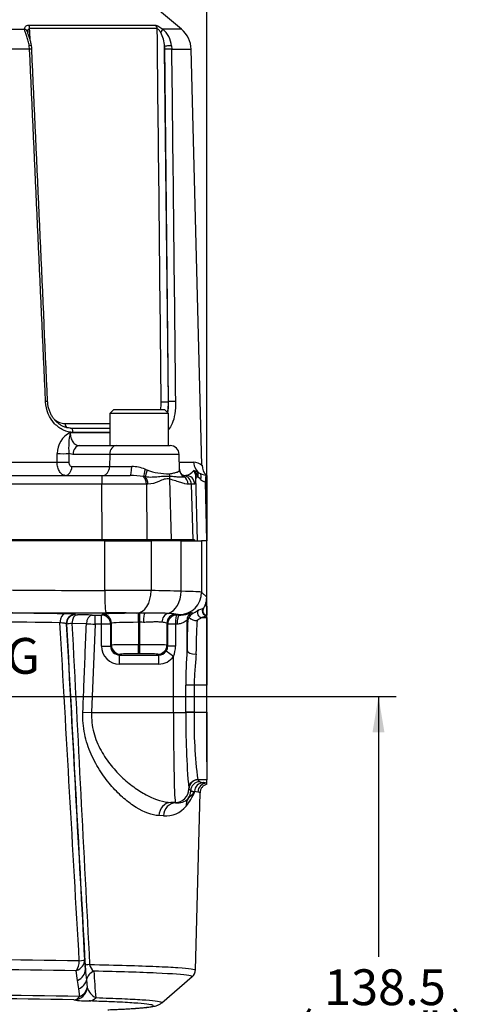
# Model space of a CAD drawing. Units: millimetres. Extents: x 10 to 553, y 3 to 425.
# Drawn here: x 149 to 199, y 223 to 332 of the extents above; entities that cross this region are included whole.
import ezdxf
from ezdxf.enums import TextEntityAlignment as Align

# ---------------------------------------------------------------- set-up
doc = ezdxf.new("R2010")
doc.units = ezdxf.units.MM
for name, color, linetype in [('046752-001-_T', 7, 'Continuous'), ('046754-001-_H', 7, 'Continuous'), ('C1_C2_045745-014', 7, 'Continuous'), ('Default', 7, 'Continuous'), ('S_D_047338-001-_', 7, 'Continuous')]:
    doc.layers.add(name, color=color, linetype=linetype)
doc.styles.add('SEACAD_Solid_Edge_ANSI', font='seans.ttf')
doc.dimstyles.new('mm1_dual', dxfattribs={"dimtxt": 3.96875, "dimasz": 3.96875, "dimexe": 1.984375, "dimexo": 1.984375, "dimgap": 1.984375, "dimtad": 0, "dimtih": 1, "dimtoh": 1, "dimdec": 1, "dimlfac": 2, "dimzin": 0, "dimdsep": 46, "dimtxsty": 'SEACAD_Solid_Edge_ANSI', "dimblk1": '_SE_FILLED', "dimblk2": '_SE_FILLED', "dimsah": 1, "dimcen": 1.984375, "dimadec": 0, "dimazin": 0, "dimtfac": 1, "dimtdec": 1, "dimtofl": 0, "dimtmove": 0, "dimatfit": 3, "dimfxl": 1, "dimtolj": 1, "dimtzin": 0, "dimarcsym": 0})

# ---------------------------------------------------------------- blocks, each defined once
blk = doc.blocks.new('SEANNOT_GROUP12')
at = {"layer": 'Default', "color": 7, "linetype": 'Continuous', "style": 'SEACAD_Solid_Edge_ANSI'}
blk.add_text('C of G', height=3.969, dxfattribs=at).set_placement((136.65, 263.38), align=Align.TOP_LEFT)
blk = doc.blocks.new('SE')
at = {"layer": '046752-001-_T', "color": 7, "linetype": 'Continuous'}
for p, q in [((158.49, 274.16), (147.7, 274.16)), ((158.49, 274.16), (163.64, 274.16)), ((158.49, 268.66), (158.49, 274.16)), ((163.64, 274.16), (163.64, 268.63)), ((166.97, 274.16), (163.64, 274.16)), ((166.97, 274.16), (169.24, 274.16)), ((166.97, 268.56), (166.97, 274.16)), ((169.81, 274.16), (169.24, 274.16)), ((169.24, 274.16), (169.24, 268.47)), ((169.81, 267.89), (169.81, 274.16)), ((169.24, 268.47), (169.81, 267.89)), ((169.81, 266.9), (169.81, 267.89)), ((169.81, 266.9), (169.81, 265.9)), ((155.23, 265.99), (155.26, 265.96)), ((157.43, 265.92), (158.14, 265.92)), ((157.43, 264.92), (157.43, 265.92)), ((158.14, 265.92), (158.24, 266.01)), ((158.14, 264.92), (158.14, 265.92)), ((162.23, 266.11), (162.39, 266.11)), ((162.23, 265.11), (162.23, 266.11)), ((162.39, 265.11), (162.39, 266.11)), ((166.39, 266.01), (166.48, 265.92)), ((166.79, 265.91), (166.74, 265.97)), ((167.62, 265.33), (167.62, 262.03)), ((167.69, 265.25), (167.62, 265.33)), ((168.11, 266.19), (168.24, 266.07)), ((169.28, 265.66), (169.81, 265.66)), ((169.81, 265.87), (169.81, 265.9)), ((169.81, 265.66), (169.81, 265.87)), ((169.81, 265.66), (169.81, 258.16)), ((154.26, 264.91), (154.23, 264.94)), ((156.46, 264.95), (154.86, 264.98)), ((157.43, 264.92), (157.03, 255.13)), ((158.14, 264.92), (157.43, 264.92)), ((158.14, 262.49), (158.14, 264.92)), ((159.14, 264.92), (158.14, 264.92)), ((159.24, 265.01), (159.14, 264.92)), ((159.14, 264.92), (159.14, 262.49)), ((159.24, 262.58), (159.24, 265.01)), ((162.23, 265.11), (162.23, 262.63)), ((162.39, 265.11), (162.23, 265.11)), ((162.39, 262.63), (162.39, 265.11)), ((165.39, 265.01), (165.39, 262.58)), ((165.48, 264.92), (165.39, 265.01)), ((165.48, 262.49), (165.48, 264.92)), ((166.34, 264.92), (165.48, 264.92)), ((166.34, 264.92), (166.34, 262.49)), ((158.14, 262.49), (159.14, 262.49)), ((159.14, 262.49), (159.24, 262.58)), ((162.23, 262.63), (162.39, 262.63)), ((162.23, 261.63), (162.23, 262.63)), ((162.39, 261.63), (162.39, 262.63)), ((165.39, 262.58), (165.48, 262.49)), ((166.34, 262.49), (165.48, 262.49)), ((160.24, 261.58), (160.14, 261.49)), ((160.14, 261.49), (164.48, 261.49)), ((160.14, 260.49), (160.14, 261.49)), ((162.39, 261.63), (162.23, 261.63)), ((164.48, 261.49), (164.39, 261.58)), ((164.48, 260.49), (164.48, 261.49)), ((166.12, 261.34), (165.3, 261.91)), ((166.12, 255.13), (166.12, 261.34)), ((164.48, 260.49), (160.14, 260.49)), ((167.49, 255.16), (167.49, 258.16)), ((168.41, 258.16), (167.49, 258.16)), ((169.81, 258.16), (168.41, 258.16)), ((168.41, 258.16), (168.41, 255.16)), ((169.81, 255.16), (169.81, 258.16)), ((156.07, 255.17), (157.03, 255.13)), ((157.03, 255.13), (166.12, 255.13)), ((166.12, 255.13), (167.49, 255.13)), ((167.49, 255.13), (167.49, 255.16)), ((168.41, 255.16), (167.49, 255.16)), ((168.41, 255.16), (169.81, 255.16)), ((168.41, 255.16), (168.41, 255.14)), ((169.81, 255.16), (169.81, 247.66)), ((169.81, 247.66), (168.81, 247.66)), ((168.81, 247.66), (168.83, 247.64)), ((168.83, 247.64), (169.03, 247.44)), ((169.81, 247.27), (169.81, 247.66)), ((169.81, 247.16), (169.81, 247.27)), ((167.83, 246.64), (167.81, 246.68)), ((167.83, 246.64), (168.03, 246.44)), ((168.03, 246.44), (167.83, 246.64)), ((168.03, 246.44), (168.03, 246.44)), ((168.45, 246.36), (168.45, 246.29)), ((168.82, 246.3), (168.45, 246.36)), ((168.55, 226.57), (169.07, 246.22)), ((166.33, 245.14), (165.83, 245.14)), ((166.36, 245.11), (166.33, 245.14)), ((165.02, 243.65), (164.51, 243.68)), ((156.25, 227.69), (156.35, 226.62)), ((155.47, 225.41), (155.34, 226.49)), ((156.35, 226.62), (156.33, 227.06)), ((156.47, 225.46), (156.55, 224.62)), ((164.81, 222.92), (168.21, 225.83)), ((155.72, 223.63), (155.62, 224.48))]:
    blk.add_line(p, q, dxfattribs=at)
for centre, radius, start, end in [((167.33, 267.93), 2.48, 339.675, 359.2078), ((169.62, 265.91), 0.76, 104.1006, 108.2357), ((168.18, 267.57), 1.56, 323.7284, 341.041), ((154.24, 257.15), 8.9, 83.598, 91.0983), ((155.45, 267.62), 1.67, 263.6446, 270.5119), ((157.41, 281.08), 15.17, 268.8349, 270.0605), ((164.15, 238.4), 27.74, 87.1405, 92.5141), ((164.96, 256.8), 9.32, 81.1909, 86.4783), ((168.5, 265.18), 0.813, 143.1182, 174.6904), ((168.74, 265.2), 1, 120.1498, 152.4775), ((168.62, 266.29), 0.986, 219.1166, 277.6207), ((132.34, -1063.51), 1328.75, 89.08626, 90.34936), ((154.93, 261.76), 3.22, 91.2641, 101.8911), ((161.07, 401.8), 136.93, 268.0705, 268.4776), ((164.65, 262.79), 2.34, 71.6974, 85.4448), ((164.49, 262.49), 0.997, 324.7361, 359.9951), ((163.34, 262.46), 3, 337.9453, 0.4708), ((225.08, 258.24), 57.59, 176.2276, 180.0855), ((251.76, 254.06), 84.27, 179.2699, 185.0227), ((221.19, 254.21), 52.79, 178.994, 187.1261), ((161.99, 249.07), 7.04, 321.9347, 336.709), ((185.23, 229.25), 23.91, 134.5514, 136.9667), ((168.5, 247.83), 1.47, 251.501, 268.3313), ((165.21, 246.65), 3.01, 266.3946, 320.3095), ((166.57, 246.82), 1.72, 263.0026, 313.3229), ((132.09, -1284.68), 1512.44, 89.10693, 90.67589), ((157.99, 227.41), 1.2, 190.8216, 233.9392), ((132.1, -1226.47), 1453.14, 89.08336, 90.69371), ((193.03, 229.81), 36.82, 184.9804, 186.7981), ((2775.72, 416.51), 2625.33, 184.15188, 184.21623), ((167.55, 226.59), 1, 309.4227, 358.8134), ((133.09, 221.16), 22.78, 8.3815, 10.7631), ((132.02, -962.14), 1186, 88.85503, 90.86559), ((158.47, 225.29), 2.04, 198.9666, 241.3408), ((132.02, -910.83), 1134.32, 88.83628, 90.87977), ((156.82, 235.56), 12.43, 261.865, 269.6771)]:
    blk.add_arc(centre, radius, start, end, dxfattribs=at)
for centre, major_axis, ratio, start_param, end_param in [((156.95, 269.43), (-27.05, 0), 0.028606, 1.22173, 1.627529), ((158.91, 268.53), (-7.5, 0), 0.017457, 4.030132, 4.769122), ((158.63, 268.66), (0, -2.5), 0.056702, 4.712305, 6.256963), ((162.07, 268.63), (-0.05, -2.5), 0.63046, 0.03373, 1.584208), ((132.12, 267.67), (50, 0), 0.024877, 0.799489, 0.88854), ((165.23, 268.56), (-0.06, -2.5), 0.696957, 0.212655, 1.588538), ((166.74, 268.47), (-1.77, -1.77), 0.999315, 0.785741, 2.355852), ((161.74, 268.46), (7.5, 0), 0.017457, 0.02618, 0.799489), ((169.28, 266.16), (-0.168, 0.471), 0.996988, 0.496672, 2.797298), ((168.05, 267.16), (2.91, 0.56), 0.284813, -1.326931, -1.148147), ((169.81, 266.37), (-0.204, 0.456), 0.997951, 0.597871, 2.720097), ((169.87, 266.39), (-0.175, 0.468), 0.998377, 0.680677, 2.667454), ((170.13, 266.9), (-0.469, 0.172), 0.270672, 0.034736, 0.934838), ((132.31, 265.16), (-40.35, 0), 0.026186, 4.142916, 4.919034), ((156.95, 266.93), (29.55, 0), 0.026186, 4.363323, 4.769122), ((154.07, 265.05), (0.017, 1), 0.539135, 0.031086, 1.553652), ((155.23, 264.99), (-0.688, -0.725), 0.999277, 3.901172, 5.523606), ((155.26, 264.97), (-0.688, -0.725), 0.999277, 3.901172, 5.523606), ((155.46, 264.96), (0.02, 1), 0.605522, 0.032899, 1.556679), ((132.31, 265.16), (38.23, 0), 0.026186, 0.86501, 0.920279), ((157.11, 264.92), (0.022, 1), 0.648539, 0.034397, 1.559085), ((158.14, 264.92), (0.707, -0.707), 0.999315, 0.785741, 2.355852), ((162.23, 266.01), (-4, 0), 0.026186, 4.712389, 6.257005), ((158.24, 265.01), (0.707, -0.707), 0.999315, 0.785741, 2.355852), ((158.91, 266.03), (5, 0), 0.026186, 0.88854, 1.627529), ((132.12, 265.17), (47.5, 0), 0.026186, 0.864855, 0.88854), ((162.39, 266.01), (4, 0), 0.026186, 1.434933, 1.570796), ((162.93, 265.11), (-0.004, -1), 0.135445, 3.168016, 4.712874), ((165.65, 265.12), (-0.093, -0.996), 0.814996, 3.405848, 4.788369), ((166.39, 265.01), (-0.707, -0.707), 0.999315, 3.927333, 5.497445), ((166.39, 265.01), (-0.61, -0.793), 0.999079, 3.797527, 5.367432), ((166.48, 264.92), (-0.707, -0.707), 0.999315, 3.927333, 5.497445), ((166.48, 264.92), (-0.004, -1), 0.146278, 3.168057, 4.712955), ((161.74, 265.96), (5, 0), 0.026186, 0.02618, 0.378595), ((166.12, 265.85), (2.5, 0), 0.026186, 1.29753, 1.423991), ((166.79, 264.91), (-0.007, -1), 0.269871, 3.168782, 4.71437), ((168.62, 265.33), (-0.707, -0.707), 0.999315, 4.455177, 5.497445), ((168.81, 258.16), (0, 7.5), 0.029677, 0.30507, 1.097459), ((168.05, 266.66), (3.34, 0.79), 0.3822, -1.285454, -1.10667), ((101.51, 1287.29), (64.62, -1233.81), 0.001186, -0.594238, -0.537937), ((96.93, 1374.71), (67.78, -1294.3), 0.001186, -0.54057, -0.480721), ((162.23, 265.01), (3, 0), 0.034915, 1.570796, 3.115413), ((162.39, 265.01), (3, 0), 0.034915, 1.434933, 1.570796), ((166.12, 264.85), (1.5, 0), 0.043643, 1.29753, 1.423991), ((167.82, 258.16), (0, 8.5), 0.026186, 0.582911, 1.097459), ((160.14, 262.49), (1.42, 1.42), 0.999315, 2.356537, 3.926648), ((160.14, 262.49), (0.709, 0.709), 0.997948, 2.356537, 3.926648), ((162.23, 262.58), (-3, 0), 0.017457, 4.712389, 6.257005), ((160.24, 262.58), (0.707, -0.707), 0.999315, 3.927333, 5.497445), ((162.39, 262.58), (3, 0), 0.017457, 0.02618, 1.570796), ((164.39, 262.58), (-0.707, -0.707), 0.999315, 0.785741, 2.355852), ((168.62, 262.03), (1, -0.013), 0.455826, 3.171007, 4.718502), ((162.23, 261.58), (2, 0), 0.026186, 1.570796, 3.115413), ((162.39, 261.58), (2, 0), 0.026186, 0.02618, 1.570796), ((164.48, 262.49), (-0.709, 0.709), 0.997948, 2.356537, 3.313024), ((164.48, 262.49), (-1.42, 1.42), 0.999315, 2.356537, 3.313024), ((166.34, 255.13), (0, -10), 0.022258, 4.712389, 6.257005), ((168.41, 255.13), (1, 0.001), 0.00298, 1.570792, 2.73009), ((168.81, 246.66), (0.678, 0.735), 0.999255, 0.745356, 2.295423), ((168.83, 246.64), (0.707, 0.707), 0.999315, 0.785741, 2.355852), ((169.03, 246.44), (0.707, 0.707), 0.999315, 0.785741, 2.355852), ((169.44, 246.34), (0.14, 0.99), 0.983007, 0.143088, 1.682937), ((169.81, 246.27), (0.219, 0.976), 0.992942, 0.22254, 1.764117), ((132.31, 247.16), (37.75, 0), 0.026186, 0.116019, 0.182832), ((166.33, 246.64), (-1.06, -1.06), 0.999315, 0.785741, 2.355852), ((166.53, 246.44), (1.06, 1.06), 0.999315, 4.875891, 5.497445), ((165.83, 243.64), (-0.07, -1.5), 0.877743, 3.196254, 4.728332), ((166.36, 243.61), (-0.08, -1.5), 0.89166, 3.199448, 4.732219), ((132.31, 244.66), (38.18, 0), 0.026186, 0.469259, 0.499182), ((168.97, 244.69), (-1.15, 0.97), 0.903819, 0.085433, 0.721489), ((154.76, 227.62), (1.49, 0.14), 0.828701, 5.040742, 6.236398), ((154.76, 227.62), (-0.03, -1.5), 0.608592, 0.731084, 1.555842), ((154.76, 227.62), (1.5, 0.08), 0.074349, 5.363194, 6.256933), ((157.82, 227.14), (-1.5, -0.08), 0.085178, 5.450685, 6.25691), ((154.85, 226.54), (1.49, 0.14), 0.835019, 5.05583, 6.235592), ((157.95, 225.31), (-1.49, -0.14), 0.855642, 5.095707, 6.054691), ((154.99, 225.61), (1.49, 0.12), 0.84049, 5.078896, 6.065091), ((155.06, 224.75), (0.36, 1.46), 0.994071, 3.384724, 4.865171), ((155.06, 224.75), (1.49, 0.13), 0.846739, 5.092034, 6.079782), ((155.06, 224.75), (-0.04, -1.5), 0.676462, 0.035551, 0.735468), ((156.75, 224.63), (-0.05, -1.5), 0.774006, 0.041354, 0.740044)]:
    blk.add_ellipse(centre, major_axis=major_axis, ratio=ratio, start_param=start_param, end_param=end_param, dxfattribs=at)
for points, knots in [([(168.24, 266.07), (168.35, 266.13), (168.45, 266.19), (168.6, 266.29), (168.66, 266.33), (168.82, 266.44), (168.87, 266.48), (168.91, 266.49)], [0, 0, 0, 0, 0.25, 0.25, 0.5, 0.5, 1, 1, 1, 1]), ([(167.62, 265.33), (167.61, 265.33), (167.61, 265.33), (167.58, 265.31), (167.55, 265.3), (167.47, 265.24), (167.4, 265.19), (167.21, 265.08), (167.09, 265.02), (166.9, 264.96), (166.83, 264.94), (166.68, 264.92), (166.6, 264.91), (166.52, 264.91)], [0, 0, 0, 0, 0.125, 0.125, 0.25, 0.25, 0.5, 0.5, 0.75, 0.75, 0.875, 0.875, 1, 1, 1, 1]), ([(166.79, 265.91), (166.9, 265.91), (167.01, 265.92), (167.2, 265.94), (167.29, 265.95), (167.46, 265.99), (167.53, 266.01), (167.67, 266.04), (167.73, 266.06), (167.89, 266.12), (167.97, 266.15), (168.08, 266.19), (168.11, 266.2), (168.11, 266.19)], [0, 0, 0, 0, 0.125, 0.125, 0.25, 0.25, 0.375, 0.375, 0.5, 0.5, 0.75, 0.75, 1, 1, 1, 1]), ([(169.28, 265.66), (169.25, 265.65), (169.2, 265.61), (169.07, 265.52), (169.02, 265.49), (168.9, 265.41), (168.83, 265.36), (168.75, 265.31)], [0, 0, 0, 0, 0.5, 0.5, 0.75, 0.75, 1, 1, 1, 1]), ([(154.23, 264.94), (154.23, 264.95), (154.21, 264.96), (154.14, 264.99), (154.09, 265), (153.97, 265.02), (153.9, 265.03), (153.73, 265.05), (153.63, 265.07), (153.53, 265.07)], [0, 0, 0, 0, 0.25, 0.25, 0.5, 0.5, 0.75, 0.75, 1, 1, 1, 1]), ([(156.07, 255.17), (156.11, 256.17), (156.15, 257.17), (156.19, 258.17), (156.28, 260.43), (156.37, 262.69), (156.46, 264.95)], [0, 0, 0, 0, 0.306686, 0.306686, 0.306686, 1, 1, 1, 1]), ([(164.84, 265.12), (164.78, 265.13), (164.71, 265.14), (164.58, 265.15), (164.51, 265.15), (164.28, 265.16), (164.12, 265.16), (163.86, 265.15), (163.77, 265.14), (163.58, 265.14), (163.49, 265.13), (163.2, 265.12), (163, 265.11), (162.8, 265.11)], [0, 0, 0, 0, 0.125, 0.125, 0.25, 0.25, 0.5, 0.5, 0.625, 0.625, 0.75, 0.75, 1, 1, 1, 1]), ([(168.62, 261.58), (168.61, 261.31), (168.6, 261.04), (168.55, 260.49), (168.52, 260.21), (168.47, 259.64), (168.45, 259.34), (168.42, 258.75), (168.41, 258.46), (168.41, 258.16)], [0, 0, 0, 0, 0.25, 0.25, 0.5, 0.5, 0.75, 0.75, 1, 1, 1, 1]), ([(164.51, 243.68), (163.72, 243.72), (162.87, 244.04), (161.53, 244.87), (161.07, 245.21), (160.17, 245.98), (159.73, 246.42), (158.86, 247.41), (158.44, 247.95), (157.66, 249.14), (157.3, 249.79), (156.68, 251.2), (156.43, 251.94), (156.11, 253.52), (156.04, 254.34), (156.07, 255.17)], [0, 0, 0, 0, 0.25, 0.25, 0.375, 0.375, 0.5, 0.5, 0.625, 0.625, 0.75, 0.75, 0.875, 0.875, 1, 1, 1, 1]), ([(157.03, 255.13), (157, 254.37), (157.09, 253.61), (157.46, 252.18), (157.74, 251.52), (158.42, 250.29), (158.8, 249.73), (159.62, 248.72), (160.07, 248.25), (160.96, 247.43), (161.42, 247.06), (162.34, 246.41), (162.8, 246.13), (164.16, 245.44), (165.02, 245.17), (165.83, 245.14)], [0, 0, 0, 0, 0.125, 0.125, 0.25, 0.25, 0.375, 0.375, 0.5, 0.5, 0.625, 0.625, 0.75, 0.75, 1, 1, 1, 1]), ([(169.81, 247.16), (169.71, 247.13), (169.61, 247.09), (169.43, 246.97), (169.35, 246.9), (169.22, 246.73), (169.16, 246.63), (169.09, 246.43), (169.07, 246.32), (169.07, 246.22)], [0, 0, 0, 0, 0.25, 0.25, 0.5, 0.5, 0.75, 0.75, 1, 1, 1, 1]), ([(168.03, 246.44), (168.05, 246.41), (168.09, 246.39), (168.23, 246.34), (168.33, 246.31), (168.45, 246.29)], [0, 0, 0, 0, 0.5, 0.5, 1, 1, 1, 1]), ([(169.07, 246.22), (169.07, 246.24), (169.05, 246.25), (168.96, 246.27), (168.9, 246.28), (168.82, 246.3)], [0, 0, 0, 0, 0.5, 0.5, 1, 1, 1, 1]), ([(156.81, 227.18), (159.8, 227.12), (162.27, 227.04), (165.15, 226.92), (165.96, 226.88), (167.26, 226.79), (167.75, 226.75), (168.39, 226.66), (168.55, 226.61), (168.55, 226.57)], [0, 0, 0, 0, 0.25, 0.25, 0.375, 0.375, 0.5, 0.5, 0.6223977, 0.6223977, 0.6223977, 0.6223977]), ([(168.19, 225.81), (168.19, 225.82), (168.2, 225.82), (168.23, 225.87), (168.1, 225.91), (167.22, 226.05), (166.03, 226.14), (162.42, 226.3), (160.1, 226.38), (157.28, 226.44)], [0.3649794, 0.3649794, 0.3649794, 0.3649794, 0.375, 0.375, 0.5, 0.5, 0.75, 0.75, 1, 1, 1, 1]), ([(157.5, 223.5), (158.58, 223.46), (159.55, 223.43), (161.26, 223.35), (162.01, 223.31), (163.87, 223.19), (164.6, 223.1), (164.85, 222.99), (164.87, 222.97), (164.84, 222.94)], [0, 0, 0, 0, 0.125, 0.125, 0.25, 0.25, 0.5, 0.5, 0.5707257, 0.5707257, 0.5707257, 0.5707257]), ([(158.83, 222.16), (159.73, 222.19), (160.52, 222.23), (161.86, 222.31), (162.41, 222.35), (163.25, 222.44), (163.55, 222.48), (163.88, 222.57), (163.92, 222.61), (163.64, 222.74), (162.94, 222.82), (161.14, 222.95), (160.41, 222.99), (159.31, 223.04), (159.03, 223.05), (158.74, 223.06)], [0, 0, 0, 0, 0.125, 0.125, 0.25, 0.25, 0.375, 0.375, 0.5, 0.5, 0.75, 0.75, 0.875, 0.875, 0.9154002, 0.9154002, 0.9154002, 0.9154002]), ([(158.89, 222.16), (158.92, 222.16), (159.19, 222.17), (159.7, 222.19), (160.37, 222.22), (160.99, 222.26), (161.56, 222.29), (162.08, 222.33), (162.55, 222.36), (162.97, 222.4), (163.34, 222.44), (163.68, 222.49), (163.94, 222.53), (164.16, 222.59), (164.32, 222.64), (164.46, 222.7), (164.6, 222.77), (164.73, 222.85), (164.81, 222.92), (164.83, 222.94)], [0, 0, 0, 0, 0.007623, 0.086795, 0.166175, 0.245851, 0.325932, 0.40657, 0.487702, 0.569476, 0.652566, 0.738683, 0.833036, 0.890907, 0.923858, 0.948844, 0.971301, 0.990907, 1, 1, 1, 1])]:
    blk.add_open_spline(points, degree=3, knots=knots, dxfattribs=at)
for points in [[(155.67, 227.58), (154.95, 240.07), (154.24, 252.57), (153.53, 265.07)], [(154.86, 264.98), (155.51, 252.38), (156.16, 239.78), (156.81, 227.18)], [(169.03, 247.44), (169.06, 247.41), (169.2, 247.37), (169.44, 247.34)], [(156.9, 223.13), (156.85, 223.13), (156.8, 223.13), (156.75, 223.13)], [(158.74, 223.06), (158.17, 223.08), (157.56, 223.1), (156.9, 223.13)]]:
    blk.add_open_spline(points, degree=3, dxfattribs=at)
at = {"layer": '046754-001-_H', "color": 7, "linetype": 'Continuous'}
for p, q in [((167, 330.88), (162.15, 334.96)), ((126.06, 330.88), (149.61, 330.88)), ((167, 330.88), (164.93, 330.88)), ((150.15, 328.66), (125.85, 328.66)), ((150.15, 328.66), (150.12, 329.05)), ((165.12, 328.98), (165.53, 289.58)), ((165.14, 328.66), (165.12, 328.98)), ((165.58, 289.58), (165.14, 328.66)), ((165.91, 329.04), (165.93, 328.66)), ((165.93, 328.66), (168.07, 328.66)), ((169.28, 282.53), (168.07, 328.66)), ((165.53, 289.58), (165.58, 289.58)), ((154.09, 287.15), (159.06, 287.15)), ((154.66, 286.17), (159.06, 286.17)), ((154.69, 286.66), (159.06, 286.66)), ((159.06, 286.17), (155, 286.17)), ((155.71, 284.71), (159.78, 284.71)), ((159.78, 284.71), (165.75, 284.71)), ((111.41, 282.87), (153.21, 282.87)), ((153.21, 282.87), (153.22, 283.83)), ((154.52, 283.83), (154.51, 282.87)), ((154.97, 283.73), (154.52, 283.83)), ((159.05, 283.73), (154.97, 283.73)), ((159.05, 283.73), (159.02, 282.38)), ((166.75, 283.73), (159.05, 283.73)), ((166.79, 282.07), (166.75, 283.73)), ((166.77, 282.87), (168.35, 282.87)), ((154.85, 282.38), (159.02, 282.38)), ((159.02, 282.38), (161.49, 282.38)), ((162.98, 282.1), (163.18, 282.02)), ((166.8, 282), (166.8, 282.07)), ((168.74, 281.77), (169.1, 281.6)), ((146.99, 281.41), (158.2, 281.41)), ((158.2, 281.41), (161.31, 281.41)), ((163.01, 281.23), (162.81, 281.27)), ((165.89, 274.28), (165.71, 280.98)), ((167.23, 281.41), (167.48, 281.41)), ((168.79, 274.16), (168.61, 281.24)), ((169.12, 280.97), (168.84, 281.23)), ((169.62, 280.69), (169.79, 274.16)), ((169.81, 280.68), (169.62, 280.69)), ((169.72, 281.42), (169.81, 281.41)), ((169.81, 281.41), (169.81, 280.68)), ((169.81, 280.68), (169.81, 274.16)), ((158.17, 280.43), (147.32, 280.43)), ((158.21, 274.28), (158.17, 280.43)), ((163.11, 280.43), (163.16, 274.28)), ((163.28, 280.43), (163.11, 280.43)), ((168.09, 280.43), (168.25, 274.28)), ((168.47, 280.43), (168.09, 280.43)), ((158.21, 274.28), (147.37, 274.28)), ((163.16, 274.28), (158.21, 274.28)), ((160.15, 274.16), (160.15, 274.28)), ((165.89, 274.28), (163.16, 274.28)), ((168.25, 274.28), (165.89, 274.28)), ((168.46, 274.28), (168.25, 274.28)), ((168.46, 274.28), (168.46, 274.16))]:
    blk.add_line(p, q, dxfattribs=at)
for centre, radius, start, end in [((-35772.09, -1261.36), 35957.53, 2.536002, 2.538066), ((-34555.01, -61.21), 34721.54, 0.578872, 0.647138), ((163.24, 328.81), 2.67, 4.9768, 50.8805), ((165.08, 328.58), 3, 1.5, 50), ((161.94, 328.95), 3.18, 0.4889, 29.6389), ((-31668.11, -1133.76), 31851.86, 2.561188, 2.631563), ((148.63, 328.69), 1.77, 359.4334, 11.5016), ((-25973.13, -865.11), 26150.79, 2.530735, 2.616452), ((-32534.11, -52.43), 32702.27, 0.599232, 0.667711), ((155.83, 283.83), 2.61, 116.5097, 180.119), ((163.02, 284.47), 8.53, 168.5357, 184.3571), ((165.75, 283.71), 1, 1.5, 90), ((168.34, 281.45), 1.42, 48.4446, 89.7547), ((161.45, 278.12), 4.27, 68.9285, 89.4123), ((165.47, 287.97), 6.38, 248.9637, 271.65), ((167.39, 282.54), 1.13, 274.4651, 329.1558), ((167.39, 281.23), 1.21, 0.8032, 36.9937), ((166.81, 278.25), 4.02, 61.241, 67.2817), ((165.99, 279.87), 3.16, 25.5683, 41.379), ((170.75, 282.53), 1.46, 180.1039, 228.9426), ((161.31, 273.52), 7.89, 79.0898, 90.0421), ((170.05, 283.69), 2.29, 245.6657, 261.7326), ((169.97, 281.94), 1.3, 228.543, 254.0742), ((169.62, 280.9), 0.542, 79.2459, 79.4371), ((160.64, -1458), 1738.43, 89.91847, 90.08153), ((167.81, 262.3), 18.14, 89.1265, 90.2042)]:
    blk.add_arc(centre, radius, start, end, dxfattribs=at)
for centre, major_axis, ratio, start_param, end_param in [((149.45, 330.5), (-0.499, -0.035), 0.799396, 3.10867, 4.329066), ((149.91, 330.93), (0, 0.5), 0.51979, 4.738579, 5.585064), ((163.85, 330.93), (0, 0.5), 0.931492, 4.738646, 5.585131), ((164.63, 330.5), (0.301, 0.399), 0.097288, 4.84141, 6.06137), ((149.87, 328.97), (-0.494, -0.075), 0.091275, 3.13365, 4.177257), ((149.9, 328.65), (-0.499, -0.023), 0.00401, 3.136207, 4.189477), ((165.44, 328.96), (-0.497, -0.057), 0.129378, 3.48786, 5.400892), ((165.46, 328.65), (-0.5, -0.006), 0.044085, 3.48979, 5.409884), ((151.66, 289.57), (-0.5, -0.022), 0.003013, 3.139858, 4.149475), ((165.21, 289.59), (-0.5, -0.005), 0.042473, 0.414274, 2.268375), ((165.9, 289.57), (-0.5, -0.005), 0.04309, 3.529851, 5.409936), ((154.4, 287.16), (0, 0.5), 0.613492, 1.596976, 2.710075), ((154.69, 286.16), (0, 0.5), 0.615268, 4.738569, 6.283185), ((155.71, 283.71), (0, 1), 0.734803, 0, 1.544616), ((159.78, 283.71), (0, 1), 0.734803, 0, 1.544616), ((153.78, 282.9), (-1, 0.004), 0.034387, 0.970108, 2.395943), ((153.78, 283.85), (-1, 0.004), 0.034397, 0.969536, 2.395943), ((169.81, 282.91), (0, -1.5), 0.975008, 4.738569, 5.775431), ((154.11, 282.41), (0, 1), 0.734803, 3.141593, 4.686209), ((158.29, 282.41), (0, 1), 0.734803, 3.141593, 4.686209), ((161.31, 282.41), (0, 1), 0.183208, 3.141593, 4.686209), ((163.13, 282.12), (-0.298, -0.955), 0.135306, 4.781962, 5.868384), ((163.38, 282.04), (-0.326, -0.946), 0.175918, 4.80053, 5.813221), ((167.79, 282.11), (0.994, 0.111), 0.980932, 3.055005, 3.136926), ((167.79, 282.11), (0.994, 0.111), 0.980932, 3.136926, 4.07994), ((168.27, 281.21), (0.389, 0.641), 0.702775, 5.154106, 6.065489), ((158.2, 280.41), (0, -1), 0.02918, 3.141593, 4.686209), ((162.48, 280.41), (0, 1), 0.630718, 4.738569, 5.742696), ((162.65, 280.41), (0, 1), 0.634144, 4.738569, 5.668694), ((166.4, 281.62), (-0.094, 0.996), 0.743713, 1.526688, 1.842057), ((165.02, 280.95), (0.261, 0.965), 0.667304, 4.917427, 5.238528), ((167.09, 280.41), (0, 1), 0.999657, 4.738569, 6.159289), ((166.79, 280.41), (0, 1), 0.954158, 4.740562, 5.731948), ((167.48, 280.41), (0, -1), 0.999657, 1.596976, 3.141593), ((169.61, 281.27), (-1, -0.026), 0.026168, 0.02618, 0.698867), ((168.75, 280.94), (0.321, 0.678), 0.445695, 4.959055, 6.162219), ((169.62, 280.67), (0.096, 0.744), 0.003369, 0.013984, 1.544834)]:
    blk.add_ellipse(centre, major_axis=major_axis, ratio=ratio, start_param=start_param, end_param=end_param, dxfattribs=at)
for points, knots in [([(149.61, 330.88), (149.6, 331), (149.63, 331.1), (149.74, 331.23), (149.79, 331.26), (149.92, 331.31), (149.99, 331.32), (150.08, 331.32)], [0, 0, 0, 0, 0.5, 0.5, 0.75, 0.75, 1, 1, 1, 1]), ([(150.12, 329.05), (150.09, 329.22), (150.06, 329.4), (149.97, 329.74), (149.92, 329.9), (149.84, 330.14), (149.81, 330.22), (149.76, 330.36), (149.73, 330.44), (149.66, 330.64), (149.63, 330.77), (149.61, 330.88)], [0, 0, 0, 0, 0.25, 0.25, 0.5, 0.5, 0.625, 0.625, 0.75, 0.75, 1, 1, 1, 1]), ([(150.17, 330.95), (150.12, 330.95), (150.07, 330.93), (150.01, 330.87), (149.99, 330.84), (149.95, 330.71), (149.94, 330.62), (149.95, 330.52)], [0, 0, 0, 0, 0.25, 0.25, 0.5, 0.5, 1, 1, 1, 1]), ([(150.08, 331.32), (151.68, 331.32), (153.18, 331.32), (155.99, 331.32), (157.31, 331.32), (160.9, 331.32), (162.78, 331.32), (164.15, 331.32)], [0, 0, 0, 0, 0.25, 0.25, 0.5, 0.5, 1, 1, 1, 1]), ([(164.31, 330.95), (162.94, 330.95), (161.05, 330.95), (157.44, 330.95), (156.12, 330.95), (153.29, 330.95), (151.78, 330.95), (150.17, 330.95)], [0, 0, 0, 0, 0.5, 0.5, 0.75, 0.75, 1, 1, 1, 1]), ([(164.15, 331.32), (164.18, 331.32), (164.23, 331.3), (164.34, 331.26), (164.41, 331.22), (164.55, 331.14), (164.63, 331.1), (164.78, 330.99), (164.85, 330.94), (164.93, 330.88)], [0, 0, 0, 0, 0.25, 0.25, 0.5, 0.5, 0.75, 0.75, 1, 1, 1, 1]), ([(164.7, 330.52), (164.67, 330.57), (164.64, 330.62), (164.57, 330.71), (164.54, 330.75), (164.47, 330.84), (164.43, 330.87), (164.36, 330.93), (164.33, 330.95), (164.31, 330.95)], [0, 0, 0, 0, 0.25, 0.25, 0.5, 0.5, 0.75, 0.75, 1, 1, 1, 1]), ([(150.36, 329.04), (150.36, 329.09), (150.34, 329.26), (150.26, 329.55), (150.16, 329.88), (150.07, 330.13), (150, 330.33), (149.96, 330.45), (149.95, 330.52), (149.95, 330.53), (149.95, 330.53)], [0, 0, 0, 0, 0.0755, 0.294121, 0.489089, 0.653879, 0.781345, 0.881363, 0.959362, 1, 1, 1, 1]), ([(155, 286.17), (154.63, 286.17), (154.27, 286.26), (153.56, 286.59), (153.23, 286.83), (152.36, 287.76), (151.97, 288.65), (151.93, 289.58)], [0, 0, 0, 0, 0.25, 0.25, 0.5, 0.5, 1, 1, 1, 1]), ([(154.68, 286.66), (154.66, 286.66), (154.55, 286.65), (154.3, 286.69), (153.98, 286.79), (153.66, 286.94), (153.35, 287.15), (153.07, 287.41), (152.82, 287.7), (152.6, 288.04), (152.42, 288.41), (152.28, 288.79), (152.19, 289.2), (152.17, 289.45), (152.16, 289.59)], [0, 0, 0, 0, 0.015481, 0.109696, 0.203216, 0.296126, 0.387854, 0.478958, 0.568797, 0.658001, 0.745931, 0.832949, 0.919097, 1, 1, 1, 1]), ([(166.36, 289.58), (166.37, 289.11), (166.34, 288.66), (166.2, 287.83), (166.1, 287.45), (165.85, 286.88), (165.72, 286.66), (165.56, 286.5)], [0, 0, 0, 0, 0.25, 0.25, 0.5, 0.5, 0.7142376, 0.7142376, 0.7142376, 0.7142376]), ([(154.66, 286.17), (154.66, 285.97), (154.69, 285.78), (154.76, 285.52), (154.79, 285.43), (154.87, 285.27), (154.91, 285.2), (155.01, 285.06), (155.06, 285), (155.18, 284.9), (155.24, 284.85), (155.37, 284.78), (155.43, 284.75), (155.57, 284.72), (155.64, 284.71), (155.71, 284.71)], [0, 0, 0, 0, 0.25, 0.25, 0.375, 0.375, 0.5, 0.5, 0.625, 0.625, 0.75, 0.75, 0.875, 0.875, 1, 1, 1, 1]), ([(154.11, 281.41), (154.05, 281.41), (153.99, 281.42), (153.88, 281.45), (153.82, 281.48), (153.72, 281.55), (153.67, 281.6), (153.57, 281.7), (153.52, 281.77), (153.44, 281.9), (153.4, 281.97), (153.34, 282.13), (153.31, 282.22), (153.24, 282.48), (153.22, 282.67), (153.21, 282.87)], [0, 0, 0, 0, 0.125, 0.125, 0.25, 0.25, 0.375, 0.375, 0.5, 0.5, 0.625, 0.625, 0.75, 0.75, 1, 1, 1, 1]), ([(154.51, 282.87), (154.51, 282.74), (154.55, 282.61), (154.64, 282.48), (154.68, 282.44), (154.76, 282.39), (154.8, 282.38), (154.85, 282.38)], [0, 0, 0, 0, 0.5, 0.5, 0.75, 0.75, 1, 1, 1, 1]), ([(165.66, 281.59), (165.85, 281.62), (166.01, 281.64), (166.23, 281.69), (166.3, 281.71), (166.42, 281.74), (166.47, 281.76), (166.62, 281.82), (166.69, 281.87), (166.78, 281.96), (166.8, 282.01), (166.79, 282.07)], [0, 0, 0, 0, 0.25, 0.25, 0.375, 0.375, 0.5, 0.5, 0.75, 0.75, 0.9775016, 0.9775016, 0.9775016, 0.9775016]), ([(167.23, 281.4), (167.23, 281.4), (167.23, 281.4), (167.22, 281.4), (167.15, 281.43), (167.05, 281.5), (166.93, 281.63), (166.84, 281.81), (166.79, 281.97), (166.8, 282.03), (166.8, 282.04)], [0.1491852, 0.1491852, 0.1491852, 0.1491852, 0.1500377, 0.2905766, 0.4242322, 0.5565979, 0.6914139, 0.8436311, 0.9944123, 1, 1, 1, 1]), ([(165.71, 281.29), (165.62, 281.29), (165.52, 281.3), (165.31, 281.3), (165.21, 281.29), (164.89, 281.28), (164.67, 281.26), (164.22, 281.22), (163.98, 281.2), (163.62, 281.19), (163.5, 281.19), (163.26, 281.2), (163.13, 281.21), (163.01, 281.23)], [0, 0, 0, 0, 0.125, 0.125, 0.25, 0.25, 0.5, 0.5, 0.75, 0.75, 0.875, 0.875, 1, 1, 1, 1]), ([(165.71, 280.98), (165.61, 281), (165.51, 281.02), (165.3, 281.01), (165.2, 281), (165, 280.94), (164.9, 280.9), (164.71, 280.82), (164.61, 280.78), (164.12, 280.58), (163.71, 280.43), (163.28, 280.43)], [0, 0, 0, 0, 0.125, 0.125, 0.25, 0.25, 0.375, 0.375, 0.5, 0.5, 1, 1, 1, 1]), ([(167.29, 281.26), (167.25, 281.23), (167.18, 281.21), (167.01, 281.2), (166.9, 281.2), (166.63, 281.22), (166.47, 281.23), (166.12, 281.26), (165.93, 281.27), (165.71, 281.29)], [0, 0, 0, 0, 0.25, 0.25, 0.5, 0.5, 0.75, 0.75, 1, 1, 1, 1]), ([(167.75, 280.44), (167.65, 280.44), (167.53, 280.45), (167.26, 280.52), (167.1, 280.56), (166.76, 280.66), (166.57, 280.73), (166.16, 280.85), (165.94, 280.92), (165.71, 280.98)], [0, 0, 0, 0, 0.25, 0.25, 0.5, 0.5, 0.75, 0.75, 1, 1, 1, 1]), ([(167.21, 281.4), (167.28, 281.39), (167.32, 281.37), (167.35, 281.33), (167.33, 281.3), (167.29, 281.26)], [0, 0, 0, 0, 0.5, 0.5, 1, 1, 1, 1]), ([(168.61, 281.24), (168.6, 281.12), (168.59, 281), (168.57, 280.81), (168.56, 280.72), (168.53, 280.59), (168.52, 280.53), (168.5, 280.46), (168.49, 280.43), (168.47, 280.43)], [0, 0, 0, 0, 0.25, 0.25, 0.5, 0.5, 0.75, 0.75, 1, 1, 1, 1])]:
    blk.add_open_spline(points, degree=3, knots=knots, dxfattribs=at)
for points in [[(164.69, 288.66), (164.73, 288.95), (164.76, 289.26), (164.75, 289.58)], [(165.53, 289.58), (165.54, 289.17), (165.5, 288.76), (165.43, 288.4)], [(165.5, 288.32), (165.56, 288.71), (165.59, 289.14), (165.58, 289.58)], [(152.89, 287.62), (153.25, 287.32), (153.67, 287.15), (154.09, 287.15)]]:
    blk.add_open_spline(points, degree=3, dxfattribs=at)
at = {"layer": 'C1_C2_045745-014', "color": 7, "linetype": 'Continuous'}
for p, q in [((159.46, 288.66), (159.06, 288.26)), ((165.56, 288.26), (159.06, 288.26)), ((159.06, 288.26), (159.06, 284.71)), ((165.16, 288.66), (159.46, 288.66)), ((165.56, 288.26), (165.16, 288.66)), ((165.56, 284.71), (165.56, 288.26)), ((160.56, 274.28), (160.56, 274.16)), ((164.06, 274.16), (164.06, 274.28))]:
    blk.add_line(p, q, dxfattribs=at)
at = {"layer": 'S_D_047338-001-_', "color": 7, "linetype": 'Continuous'}
blk.add_line((152.98, 287.52), (152.98, 287.48), dxfattribs=at)
blk = doc.blocks.new('DMBLK32')
at = {"layer": 'Default', "linetype": 'Continuous'}
for points in [[(136.28, 374.66), (132.31, 374), (136.28, 373.34)], [(165.84, 374.66), (165.84, 373.34), (169.81, 374)]]:
    blk.add_hatch(color=7, dxfattribs=at).paths.add_polyline_path(points)
at = {"layer": 'Default', "color": 7, "linetype": 'Continuous'}
for p, q in [((132.31, 351.45), (132.31, 375.98)), ((169.81, 249.65), (169.81, 375.98)), ((132.31, 374), (140.67, 374)), ((161.45, 374), (169.81, 374))]:
    blk.add_line(p, q, dxfattribs=at)
at = {"layer": 'Default', "color": 7, "linetype": 'Continuous', "style": 'SEACAD_Solid_Edge_ANSI'}
for s, height, p in [('75.0', 3.969, (145.06, 378.36)), ('(', 3.97, (142.06, 373.6)), ('2.95"', 3.969, (145.06, 373.6)), (')', 3.97, (159.05, 373.6))]:
    blk.add_text(s, height=height, dxfattribs=at).set_placement(p, align=Align.TOP_LEFT)
blk = doc.blocks.new('_SE_FILLED')
at = {"color": 0}
blk.add_line((0, 0), (-1, 0), dxfattribs=at)
blk.add_solid([(0, 0), (-1, -0.1665), (-1, 0.1665), (0, 0)], dxfattribs=at)
blk = doc.blocks.new('DMBLK35')
at = {"layer": 'Default', "linetype": 'Continuous'}
for points in [[(128.34, 355.64), (128.34, 354.32), (132.31, 354.98)], [(137.64, 355.64), (133.67, 354.98), (137.64, 354.32)]]:
    blk.add_hatch(color=7, dxfattribs=at).paths.add_polyline_path(points)
at = {"layer": 'Default', "color": 7, "linetype": 'Continuous'}
for p, q in [((132.31, 351.45), (132.31, 356.96)), ((133.67, 258.87), (133.67, 356.96)), ((124.37, 354.98), (132.31, 354.98)), ((133.67, 354.98), (141.37, 354.98))]:
    blk.add_line(p, q, dxfattribs=at)
at = {"layer": 'Default', "color": 7, "linetype": 'Continuous', "style": 'SEACAD_Solid_Edge_ANSI'}
for s, height, p in [('2.7', 3.969, (146.87, 359.34)), ('(', 3.97, (143.87, 354.58)), (')', 3.97, (155.31, 354.58)), ('.11"', 3.969, (146.87, 354.58)), ('C of G', 3.969, (142.76, 348.63))]:
    blk.add_text(s, height=height, dxfattribs=at).set_placement(p, align=Align.TOP_LEFT)
blk = doc.blocks.new('DMBLK41')
at = {"layer": 'Default', "linetype": 'Continuous'}
for points in [[(189.52, 252.92), (188.86, 256.89), (188.2, 252.92)], [(189.52, 191.63), (188.2, 191.63), (188.86, 187.66)]]:
    blk.add_hatch(color=7, dxfattribs=at).paths.add_polyline_path(points)
at = {"layer": 'Default', "color": 7, "linetype": 'Continuous'}
for p, q in [((135.66, 256.89), (190.84, 256.89)), ((188.86, 256.89), (188.86, 228.03)), ((188.86, 210.56), (188.86, 187.66)), ((146.8, 187.66), (190.84, 187.66))]:
    blk.add_line(p, q, dxfattribs=at)
at = {"layer": 'Default', "color": 7, "linetype": 'Continuous', "style": 'SEACAD_Solid_Edge_ANSI'}
for s, height, p in [('138.5', 3.969, (182.81, 226.64)), ('(', 3.97, (179.81, 221.88)), ('5.45"', 3.969, (182.81, 221.88)), (')', 3.97, (196.89, 221.88)), ('C of G', 3.969, (181.52, 215.92))]:
    blk.add_text(s, height=height, dxfattribs=at).set_placement(p, align=Align.TOP_LEFT)

msp = doc.modelspace()

# ---------------------------------------------------------------- block references
at = {"layer": 'Default'}
for name in ['SE', 'SEANNOT_GROUP12']:
    msp.add_blockref(name, (0, 0), dxfattribs=at)

# ---------------------------------------------------------------- dimensions: what is measured, and where the dimension line sits
at = {"layer": 'Default', "color": 7, "linetype": 'Continuous'}
for base, p2, text, picture, middle in [((169.812, 373.997), (169.812, 247.273), '\\A1;<>', 'DMBLK32', (151.062, 373.997)), ((133.672, 354.979), (133.672, 256.887), '\\A1;<>\\PC of G', 'DMBLK35', (141.37, 354.979))]:
    dim = msp.add_linear_dim(base=base, p1=(132.312, 349.463), p2=p2, text=text, dimstyle='mm1_dual', override={"dimpost": '\\X'}, dxfattribs=at)
    dim.commit()
    dim.dimension.update_dxf_attribs({"geometry": picture, "text_midpoint": middle, "dimtype": 160})
dim = msp.add_linear_dim(base=(188.857, 187.658), p1=(133.672, 256.887), p2=(144.812, 187.658), angle=90, text='\\A1;<>\\PC of G', dimstyle='mm1_dual', override={"dimpost": '\\X'}, dxfattribs=at)
dim.commit()
dim.dimension.update_dxf_attribs({"geometry": 'DMBLK41', "text_midpoint": (188.857, 222.273), "dimtype": 160})

doc.saveas('drawing.dxf')
